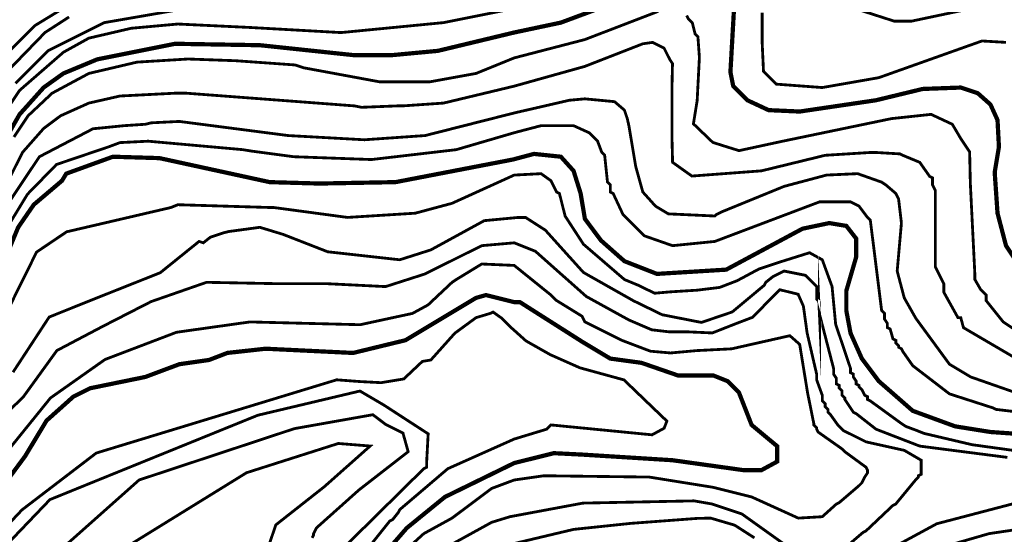
# Model space of a CAD drawing. Units: metres. Extents: x 535 to 7990, y -1592 to 6750.
# Drawn here: x 5363 to 5943, y 5409 to 5713 of the extents above; entities that cross this region are included whole.
import ezdxf

# ---------------------------------------------------------------- set-up
doc = ezdxf.new("R2010")
doc.units = ezdxf.units.M
doc.header["$MEASUREMENT"] = 0
doc.layers.add('DMC', color=1, linetype='Continuous')
doc.layers.add('DMP', color=3, linetype='Continuous')
picture_1 = doc.add_image_def('image1.tif', size_in_pixel=(8956, 10021))

msp = doc.modelspace()

# ---------------------------------------------------------------- linework, layer by layer
at = {"layer": 'DMC', "const_width": 2.497118452544469}
for points, elevation in [([(5753.091880863893, 5737.78045053911), (5681.507818557619, 5711.144520378636), (5654.03951557963, 5705.317910656033), (5609.091383433829, 5694.49706402834), (5582.455453273355, 5691.999945575795), (5559.14901438294, 5691.999945575795), (5504.212408426961, 5697.826555298399), (5454.270039376072, 5698.658928115914), (5408.489534412756, 5689.502827123251), (5388.512586792401, 5681.179098948103), (5376.859367347193, 5672.855370772954), (5362.709029449441, 5657.040287240173), (5356.050046909322, 5645.387067794965)], 825), ([(5952.028984249936, 5567.144022948572), (5943.705256074788, 5579.629615211295), (5938.711019169698, 5598.774190014135), (5937.046273534669, 5622.913001722065), (5939.543391987214, 5637.895712437332), (5938.711019169698, 5653.710795970113), (5934.549155082124, 5662.866896962777), (5927.057799724491, 5669.525879502895), (5917.069325914314, 5672.855370772954), (5894.595259841413, 5672.02299795544), (5867.126956863424, 5665.364015415321), (5822.178824717624, 5658.705032875203), (5803.866622732297, 5659.537405692718), (5791.381030469575, 5665.364015415321), (5783.057302294426, 5673.68774359047), (5781.392556659397, 5682.011471765618), (5783.889675111942, 5726.127231093903)], 825), ([(6029.439656278814, 5463.097420759219), (5934.549155082124, 5469.756403299338), (5913.739834644254, 5473.085894569397), (5888.768650118809, 5482.24199556206), (5868.791702498454, 5499.721824729872), (5858.803228688275, 5513.039789810109), (5852.144246148157, 5528.022500525375), (5849.647127695613, 5541.340465605613), (5849.647127695613, 5552.99368505082), (5855.473737418216, 5572.970632671176), (5855.473737418216, 5583.791479298869), (5849.647127695613, 5591.282834656502), (5839.658653885434, 5592.947580291531), (5823.843570352653, 5589.618089021473), (5778.895438206852, 5565.479277313542), (5738.109170148627, 5562.982158860998), (5718.964595345786, 5570.473514218631), (5705.173061957343, 5582.66292856439), (5695.658156455371, 5595.444698744076), (5693.161038002826, 5610.427409459343), (5688.999173915252, 5623.74537453958), (5681.507818557619, 5632.069102714728), (5665.692735024837, 5633.733848349758), (5653.207142762114, 5630.404357079698), (5584.120198908384, 5617.086391999462), (5539.172066762583, 5616.254019181946), (5510.039018149565, 5617.086391999462), (5445.113938383409, 5631.236729897213), (5417.64563540542, 5632.069102714728), (5390.17733242743, 5622.08062890455), (5387.680213974886, 5617.918764816976), (5371.032757624589, 5603.768426919224), (5361.876656631926, 5590.450461838987), (5353.552928456778, 5570.473514218631)], 800), ([(5557.484268747909, 5374.865902102648), (5590.779181448503, 5413.15505170833), (5613.253247521403, 5431.467253693656), (5654.03951557963, 5451.444201314011), (5677.345954470044, 5457.270811036616), (5693.993410820341, 5456.4384382191), (5747.265271141289, 5453.108946949042), (5788.883912017031, 5447.282337226437), (5799.704758644723, 5447.282337226437), (5808.860859637386, 5452.276574131527), (5808.860859637386, 5461.43267512419), (5793.878148922119, 5473.918267386912), (5786.386793564486, 5493.062842189753), (5779.727811024368, 5499.721824729872), (5771.404082849219, 5503.051315999931), (5750.594762411349, 5503.051315999931), (5728.953069155963, 5510.542671357564), (5710.640867170637, 5513.039789810109), (5693.993410820341, 5523.028263620286), (5657.369006849688, 5546.334702510701), (5654.03951557963, 5546.334702510701), (5637.392059229333, 5550.496566598275), (5631.565449506729, 5548.831820963246), (5589.946808630988, 5523.860636437801), (5559.14901438294, 5516.369281080168), (5507.54189969702, 5518.866399532712), (5485.06783362412, 5516.369281080168), (5474.246986996427, 5512.207416992594), (5456.767157828616, 5509.710298540049), (5436.790210208261, 5502.218943182415), (5404.327670325182, 5495.559960642297), (5394.339196515004, 5490.565723737209), (5378.524112982223, 5476.415385839457), (5366.0385207195, 5455.606065401586), (5351.888182821748, 5436.461490598746)], 775)]:
    msp.add_lwpolyline(points, dxfattribs=dict(at, elevation=elevation))
at = {"layer": 'DMP', "const_width": 1.664745635029646}
for points, elevation in [([(5465.090886003764, 5741.10994180917), (5414.31614413536, 5732.786213634022), (5401.830551872637, 5727.791976728933), (5371.865130442105, 5709.479774743607), (5351.888182821748, 5689.502827123251)], 845), ([(5654.03951557963, 5719.468248553785), (5612.420874703888, 5711.144520378636), (5552.021025002177, 5705.261931821122), (5498.093501672382, 5708.296832372151), (5455.934785011102, 5710.312147561121), (5428.466482033112, 5707.815029108577), (5403.495297507668, 5701.988419385973), (5388.512586792401, 5693.664691210825), (5362.709029449441, 5671.190625137925), (5351.055810004234, 5653.710795970113)], 830), ([(5738.941542966141, 5717.803502918755), (5695.658156455371, 5701.156046568459), (5654.03951557963, 5690.335199940766), (5631.565449506729, 5681.179098948103), (5604.097146528739, 5676.184862043014), (5574.964097915721, 5676.184862043014), (5530.015965769921, 5684.508590218162), (5525.021728864832, 5686.173335853192), (5490.062070529209, 5688.670454305737), (5461.928514507352, 5689.686968247413), (5431.795973303171, 5687.838081488221), (5403.495297507668, 5681.179098948103), (5381.853604252282, 5669.525879502895), (5367.70326635453, 5656.207914422658), (5359.379538179382, 5643.722322159936)], 820), ([(5360.211910996896, 5675.352489225499), (5379.356485799737, 5694.49706402834), (5412.65139850033, 5711.144520378636), (5455.934785011102, 5718.63587573627)], 835), ([(5854.641364600701, 5719.468248553785), (5877.947803491116, 5711.976893196152), (5887.936277301294, 5711.976893196152), (5931.219663812065, 5721.132994188814)], 835), ([(5949.531865797391, 5529.687246160405), (5942.040510439758, 5534.681483065494), (5932.05203662958, 5547.167075328216), (5932.05203662958, 5550.496566598275), (5928.722545359521, 5553.826057868335), (5925.393054089462, 5559.652667590939), (5925.393054089462, 5562.149786043483), (5922.715764799257, 5616.008514031928), (5922.284894490615, 5634.945336673103), (5917.114734814779, 5642.692225863131), (5912.075089009224, 5651.21367751757), (5899.589496746502, 5657.040287240173), (5876.283057856087, 5654.543168787628), (5812.190350907445, 5641.225203707391), (5786.432461337565, 5635.648004424707), (5771.032185131247, 5640.482800520054), (5759.592015114758, 5651.471038268166), (5761.792095148223, 5665.096448323515), (5763.11206742753, 5690.589153562716), (5762.247981856556, 5702.820792203488), (5760.583236221527, 5704.485537838518), (5758.918490586497, 5711.144520378636), (5757.253744951468, 5712.809266013666), (5756.421372133952, 5713.641638831181), (5755.588999316437, 5715.30638446621)], 820), ([(5943.705256074788, 5699.491300933429), (5929.554918177036, 5700.323673750943), (5868.791702498454, 5678.681980495558), (5835.49678979786, 5672.855370772954), (5808.38933202521, 5674.863423144037), (5800.874995499893, 5682.369647738087), (5800.040048180192, 5700.301199669302), (5800.040048180192, 5716.981747170285)], 830), ([(5954.000300735919, 5510.541541816587), (5918.644509028585, 5531.278339207151), (5917.069325914314, 5537.178601518039), (5915.404580279283, 5537.178601518039), (5907.080852104135, 5552.161312233306), (5907.080852104135, 5557.155549138394), (5902.086615199047, 5567.144022948572), (5902.086615199047, 5612.092155094372), (5900.421869564017, 5615.421646364432), (5900.421869564017, 5619.583510452006), (5898.757123928987, 5620.415883269521), (5892.930514206383, 5628.739611444669), (5882.942040396206, 5632.901475532243), (5881.277294761176, 5633.733848349758), (5867.126956863424, 5634.566221167272), (5863.797465593365, 5634.566221167272), (5837.161535432891, 5632.901475532243), (5799.704758644723, 5623.74537453958), (5758.672711511826, 5620.667276865934), (5747.319927409408, 5628.767579064777), (5746.995567559396, 5642.052090511897), (5746.995567559396, 5674.453378512342), (5747.265271141289, 5687.005708670707), (5745.60052550626, 5689.502827123251), (5742.271034236201, 5696.161809663369), (5735.612051696082, 5699.491300933429), (5729.785441973478, 5698.658928115914), (5695.658156455371, 5685.340963035676), (5654.03951557963, 5673.68774359047), (5612.420874703888, 5663.699269780292), (5588.282062995958, 5662.034524145261), (5584.952571725898, 5662.034524145261), (5564.143251288028, 5661.202151327747), (5559.981387200454, 5662.034524145261), (5460.92902191619, 5669.525879502895), (5454.270039376072, 5669.525879502895), (5421.807499492994, 5667.861133867866), (5403.495297507668, 5663.699269780292), (5386.847841157371, 5656.207914422658), (5376.859367347193, 5648.716559065025), (5364.373775084471, 5634.566221167272), (5350.223437186719, 5606.265545371769)], 815), ([(5956.19084833751, 5490.565723737209), (5922.895935636917, 5502.218943182415), (5918.734071549343, 5504.71606163496), (5910.410343374195, 5509.710298540049), (5890.593819967864, 5536.790774252942), (5883.77441321372, 5548.831820963246), (5879.612549126146, 5564.646904496028), (5882.10966757869, 5592.947580291531), (5880.444921943661, 5607.097918189284), (5878.780176308632, 5610.427409459343), (5872.953566586028, 5615.421646364432), (5870.456448133483, 5617.086391999462), (5856.306110235731, 5622.08062890455), (5837.993908250405, 5621.248256087036), (5813.02272372496, 5614.589273546917), (5776.398319754308, 5599.60656283165), (5773.068828484249, 5597.941817196621), (5772.236455666734, 5597.109444379106), (5753.091279451735, 5597.996370945075), (5744.823322259123, 5598.371763359966), (5737.307092214527, 5602.87667035139), (5729.785441973478, 5611.259782276858), (5725.623577885904, 5626.242492992124), (5721.616444828993, 5650.210450024832), (5720.629340980815, 5654.543168787628), (5718.964595345786, 5659.537405692718), (5713.137985623182, 5664.531642597806), (5695.658156455371, 5666.196388232836), (5686.502055462707, 5665.364015415321), (5654.03951557963, 5657.872660057687), (5601.600028076195, 5644.554694977451), (5565.807996923058, 5642.057576524906), (5520.859864777258, 5644.554694977451), (5456.767157828616, 5652.878423152599), (5440.119701478319, 5652.046050335084), (5436.790210208261, 5651.21367751757), (5424.304617945538, 5650.381304700055), (5405.940179485988, 5648.553757241585), (5374.362248894648, 5632.069102714728), (5352.720555639263, 5599.60656283165)], 810), ([(5978.462322765947, 5478.202212544566), (5937.878646352184, 5483.074368379575), (5936.213900717155, 5483.90674119709), (5910.410343374195, 5492.230469372238), (5888.768650118809, 5508.877925722534), (5882.942040396206, 5517.201653897682), (5882.10966757869, 5518.866399532712), (5880.444921943661, 5519.698772350227), (5880.444921943661, 5520.531145167743), (5878.780176308632, 5522.195890802772), (5878.780176308632, 5523.860636437801), (5877.115430673602, 5524.693009255316), (5875.450685038572, 5530.51961897792), (5873.785939403542, 5531.351991795435), (5873.785939403542, 5533.849110247979), (5872.121193768513, 5536.346228700524), (5872.121193768513, 5539.675719970583), (5870.456448133483, 5541.340465605613), (5863.797465593365, 5594.612325926561), (5862.132719958335, 5596.277071561591), (5857.138483053246, 5602.936054101709), (5852.144246148157, 5605.433172554254), (5833.832044162831, 5605.433172554254), (5772.236455666734, 5582.126733663839), (5747.265271141289, 5579.629615211295), (5730.617814790993, 5585.456224933898), (5718.13222252827, 5597.941817196621), (5712.305612805667, 5610.427409459343), (5710.640867170637, 5611.259782276858), (5710.640867170637, 5615.421646364432), (5708.976121535607, 5617.086391999462), (5707.311375900578, 5632.901475532243), (5705.646630265548, 5634.566221167272), (5703.149511813003, 5641.225203707391), (5698.155274907915, 5646.21944061248), (5688.999173915252, 5650.381304700055), (5669.854599112411, 5650.381304700055), (5654.03951557963, 5646.21944061248), (5619.912230061522, 5636.230966802303), (5569.969861010632, 5630.404357079698), (5524.189356047317, 5632.069102714728), (5499.218171521872, 5635.398593984788), (5494.223934616783, 5636.230966802303), (5438.45495584329, 5641.225203707391), (5421.807499492994, 5640.392830889877), (5415.148516952875, 5637.895712437332), (5384.430734155809, 5627.485082127427), (5367.328567183184, 5609.93967958941), (5355.541887915169, 5590.547400093496)], 805), ([(6007.797963023429, 5450.611828496497), (5923.728308454431, 5462.265047941704), (5895.427632658928, 5468.924030481823), (5891.265768571354, 5470.588776116852), (5884.606786031235, 5473.085894569397), (5882.10966757869, 5474.750640204427), (5863.797465593365, 5488.068605284664), (5862.132719958335, 5488.900978102179), (5862.132719958335, 5490.565723737209), (5860.467974323305, 5491.398096554723), (5858.803228688275, 5494.727587824783), (5857.138483053246, 5496.392333459812), (5857.138483053246, 5497.224706277327), (5855.473737418216, 5498.057079094842), (5855.473737418216, 5499.721824729872), (5853.808991783187, 5502.218943182415), (5853.808991783187, 5503.883688817446), (5852.144246148157, 5504.71606163496), (5852.144246148157, 5507.213180087505), (5843.367729762162, 5533.280397812629), (5841.261355753522, 5555.490145096879), (5835.49678979786, 5571.305887036146), (5828.005434440227, 5575.467751123721), (5811.216740380893, 5570.182513199452), (5798.074467140257, 5565.806501542567), (5785.342855116927, 5558.968989397716), (5775.075442540525, 5555.003224585344), (5761.659333250194, 5553.362217786402), (5746.189778587483, 5552.404962201945), (5736.743734874304, 5551.58446851292), (5726.887029943828, 5556.370727014317), (5718.964595345786, 5559.652667590939), (5694.825783637855, 5580.461988028809), (5684.004937010162, 5597.109444379106), (5680.675445740104, 5610.427409459343), (5679.010700105074, 5611.259782276858), (5675.681208835014, 5617.918764816976), (5669.854599112411, 5622.08062890455), (5654.03951557963, 5621.248256087036), (5617.415111608977, 5604.60079973674), (5595.773418353591, 5598.774190014135), (5555.81952311288, 5596.277071561591), (5512.536136602109, 5602.103681284195), (5510.87139096708, 5602.103681284195), (5455.934785011102, 5603.768426919224), (5451.772920923527, 5602.103681284195), (5390.412028514904, 5587.796753947216), (5372.710324689499, 5575.849120567626), (5352.138078062286, 5534.271348638293)], 795), ([(5944.537628892303, 5454.773692584071), (5892.930514206383, 5461.43267512419), (5867.126956863424, 5471.421148934367), (5855.473737418216, 5480.577249927031), (5853.808991783187, 5481.409622744545), (5852.144246148157, 5483.90674119709), (5848.814754878098, 5488.900978102179), (5848.814754878098, 5489.733350919693), (5847.150009243068, 5491.398096554723), (5847.150009243068, 5493.895215007267), (5845.485263608039, 5495.559960642297), (5845.485263608039, 5497.224706277327), (5843.820517973008, 5498.057079094842), (5843.820517973008, 5501.386570364901), (5842.155772337979, 5503.883688817446), (5842.155772337979, 5507.213180087505), (5833.803850190365, 5539.457172495637), (5833.832044162831, 5538.843347153068), (5833.832044162831, 5546.334702510701), (5832.167298527801, 5547.999448145731), (5832.167298527801, 5555.490803503364), (5825.508315987683, 5562.149786043483), (5813.02272372496, 5564.646904496028), (5806.363741184842, 5561.317413225968), (5802.201877097267, 5557.987921955909), (5801.369504279753, 5556.32317632088), (5782.477605178756, 5540.545480234363), (5764.308690066777, 5534.358237692559), (5741.184586742405, 5538.895539826801), (5724.25438743343, 5547.145203022832), (5694.825783637855, 5563.814531678513), (5672.351717564955, 5588.785716203957), (5660.698498119747, 5596.277071561591), (5656.536634032173, 5596.277071561591), (5636.382915515263, 5594.362645548263), (5604.929519346255, 5577.13249675875), (5586.617317360929, 5571.305887036146), (5544.209924042509, 5576.00823590549), (5518.003888371699, 5586.238557815999), (5504.212408426961, 5590.450461838987), (5485.900206441635, 5587.953343386443), (5482.570715171576, 5587.120970568928), (5475.079359813943, 5584.623852116383), (5470.917495726369, 5581.294360846324), (5468.420377273824, 5582.126733663839), (5445.568588932496, 5563.681137789346), (5406.605034063759, 5548.173422533149), (5380.121958767893, 5537.530892268409), (5358.81377195353, 5504.995116936097)], 790), ([(5847.982382060583, 5400.669459445608), (5859.635601505791, 5410.657933255785), (5861.30034714082, 5411.4903060733), (5877.115430673602, 5426.473016788567), (5878.780176308632, 5427.305389606082), (5890.433395753839, 5441.455727503834), (5892.098141388868, 5443.120473138863), (5892.098141388868, 5443.952845956378), (5893.762887023899, 5444.785218773894), (5893.762887023899, 5453.108946949042), (5883.77441321372, 5458.935556671645), (5861.30034714082, 5463.929793576734), (5847.982382060583, 5470.588776116852), (5844.652890790524, 5473.918267386912), (5840.49102670295, 5479.744877109516), (5838.82628106792, 5481.409622744545), (5838.82628106792, 5483.074368379575), (5837.161535432891, 5484.739114014605), (5837.161535432891, 5486.403859649634), (5835.49678979786, 5488.068605284664), (5835.49678979786, 5491.398096554723), (5832.167298527801, 5500.554197547386), (5832.167298527801, 5503.883688817446), (5826.564327037064, 5528.136833808232), (5824.367092202847, 5543.939765987525), (5821.290963434942, 5550.963310821433), (5810.41612511452, 5553.66768893852), (5794.420255521414, 5537.38187579246), (5783.96141771054, 5533.387251540073), (5770.734040794239, 5528.163498687874), (5756.891438124352, 5528.778053277336), (5748.278231145596, 5528.778053277336), (5745.509738468798, 5528.778053277336), (5735.050900657923, 5530.007181877147), (5721.515887650516, 5535.845489318806), (5696.490529272885, 5549.664193780761), (5666.525107842352, 5576.300123941235), (5654.03951557963, 5581.294360846324), (5634.894940776789, 5579.629615211295), (5601.600028076195, 5562.982158860998), (5578.293589185781, 5555.490803503364), (5542.702897196577, 5557.254688166318), (5512.309138539145, 5557.254688166318), (5472.797261570209, 5558.013695322978), (5440.123996549213, 5546.628413185088), (5412.009790683966, 5532.207063578786), (5384.655435749453, 5517.785694551592), (5364.899497264989, 5490.461009652307), (5335.265589538285, 5461.618291018811)], 785), ([(5582.455453273355, 5393.178104087974), (5600.767655258681, 5409.82556043827), (5617.415111608977, 5418.981661430934), (5640.721550499392, 5436.461490598746), (5654.03951557963, 5441.455727503834), (5671.51934474744, 5443.952845956378), (5733.580552428342, 5443.176526220454), (5770.883865977754, 5437.187862261551), (5793.878148922119, 5431.467253693656), (5821.346451900109, 5418.981661430934), (5835.49678979786, 5419.814034248448), (5843.820517973008, 5427.305389606082), (5845.485263608039, 5428.137762423597), (5857.138483053246, 5438.126236233775), (5858.803228688275, 5439.790981868804), (5860.467974323305, 5443.120473138863), (5862.132719958335, 5445.617591591408), (5862.132719958335, 5447.282337226437), (5861.30034714082, 5448.947082861468), (5848.814754878098, 5458.10318385413), (5847.150009243068, 5459.76792948916), (5832.999671345317, 5469.756403299338), (5832.167298527801, 5471.421148934367), (5832.167298527801, 5472.253521751883), (5830.502552892772, 5473.918267386912), (5830.502552892772, 5474.750640204427), (5826.838813087568, 5492.827541996474), (5822.175893090309, 5521.440084261802), (5816.402771733185, 5526.541543780357), (5782.076415401629, 5518.792725872772), (5761.486711610181, 5517.746930458539), (5746.131696373479, 5516.35253009927), (5734.266442554195, 5517.398325513503), (5717.299849710756, 5523.860636437801), (5695.658156455371, 5534.681483065494), (5693.993410820341, 5538.010974335553), (5678.445256322513, 5547.60242899615), (5675.681208835014, 5550.496566598275), (5654.03951557963, 5567.976395766087), (5634.894940776789, 5568.808768583602), (5619.912230061522, 5559.652667590939), (5617.415111608977, 5557.987921955909), (5603.264773711225, 5544.669956875672), (5594.108672718562, 5539.675719970583), (5563.310878470514, 5533.016737430465), (5498.375953615447, 5534.654969444942), (5455.142682802521, 5528.564578873109), (5413.017941918835, 5512.508106997018), (5380.870109684292, 5489.807574444461), (5343.733799910871, 5443.852839234718)], 780), ([(5317.527299953777, 5374.378689717123), (5364.15264635018, 5423.864336629242), (5407.863899891439, 5457.339927588317), (5549.459516186944, 5500.526564746451), (5562.80472896187, 5499.514114997437), (5575.643173258912, 5498.839142024462), (5588.988386033838, 5501.032809041844), (5599.935282441165, 5511.375044175079), (5604.929519346255, 5512.207416992594), (5619.079857244006, 5528.022500525375), (5631.565449506729, 5537.178601518039), (5639.889177681877, 5539.675719970583), (5641.553923316907, 5540.508092788097), (5646.376584899219, 5537.069413120553), (5651.239658713064, 5532.211608066649), (5660.96585276939, 5523.467527896199), (5675.23090952816, 5515.37117319243), (5692.738077401002, 5507.598681222004), (5718.674548455914, 5500.473875876483), (5736.181669900128, 5483.633460423152), (5743.962643716637, 5476.184811765179), (5742.341588159601, 5471.974693336182), (5735.20908299453, 5468.088457061411), (5675.681208835014, 5473.918267386912), (5673.18409038247, 5471.421148934367), (5654.03951557963, 5465.594539211764), (5614.917993156432, 5448.114710043952), (5586.617317360929, 5423.975898336023), (5585.784944543414, 5422.311152700993), (5582.455453273355, 5418.149288613418), (5580.790707638324, 5417.316915795904), (5537.507321127554, 5363.21268265744)], 770), ([(5305.585274820245, 5351.477490218105), (5380.569069207551, 5429.891250543267), (5503.00354407807, 5479.631319954202), (5563.17865603535, 5493.915882985195), (5577.259745227282, 5485.641849720789), (5603.351163740743, 5468.680095816369), (5602.43240089371, 5451.444201314011), (5602.43240089371, 5448.947082861468), (5600.767655258681, 5448.114710043952), (5533.34545703998, 5381.524884642767)], 765), ([(5535.010202675009, 5407.328441985726), (5535.842575492525, 5408.993187620756), (5535.842575492525, 5409.82556043827), (5536.674948310039, 5411.4903060733), (5537.507321127554, 5413.15505170833), (5562.552318995266, 5435.554611937456), (5591.58011854659, 5458.135884701882), (5588.497527260326, 5469.169895300907), (5578.222190503271, 5474.302002747369), (5570.772578660049, 5479.947320938474), (5524.533611957588, 5471.73594902414), (5433.083241450935, 5441.456535500885), (5327.321069578247, 5347.347535744579)], 760), ([(5355.217674091808, 5250.84235229294), (5403.495297507668, 5299.952348526314), (5437.622583025775, 5309.108449518977), (5475.911732631457, 5324.091160234244), (5482.570715171576, 5329.085397139333), (5485.846389973391, 5337.722446211468), (5494.106148809209, 5360.224647291805), (5501.614985056847, 5379.726533123176), (5513.629162016485, 5414.979971957298), (5542.162807943489, 5437.482173037635), (5569.194657398402, 5461.484490920728), (5550.422518075036, 5462.984648545211), (5496.358770460931, 5445.732958328837), (5385.572995633353, 5377.196994434235), (5318.711419195301, 5326.573297933053)], 755), ([(5616.582738791462, 5403.166577898152), (5640.721550499392, 5416.484542978389), (5651.542397127085, 5419.814034248448), (5694.49841884293, 5427.825246219534), (5759.976109759868, 5429.142157234477), (5770.571710031704, 5427.305389606082), (5788.051539199516, 5421.478779883479), (5823.011197535138, 5396.507595358034)], 785), ([(5873.785939403542, 5399.837086628093), (5902.918988016561, 5415.652170160874), (5953.693729884965, 5428.970135241112)], 790), ([(5907.91322492165, 5402.334205080637), (5933.71678226461, 5409.82556043827), (6017.786436833607, 5422.311152700993)], 795), ([(5654.03951557963, 5403.998950715667), (5688.999173915252, 5412.322678890815), (5722.609606847334, 5415.869125911755), (5761.75098336245, 5418.806127428936), (5769.73933721419, 5418.981661430934), (5783.889675111942, 5414.81979734336), (5795.542894557149, 5407.328441985726)], 790)]:
    msp.add_lwpolyline(points, dxfattribs=dict(at, elevation=elevation))
at = {"layer": 'DMP', "color": 3, "const_width": 1.664745635029646, "elevation": 840}
msp.add_lwpolyline([(5352.720555639263, 5679.514353313073), (5377.691740164708, 5705.317910656033), (5391.84207806246, 5714.474011648696)], dxfattribs=at)

# ---------------------------------------------------------------- referenced raster images: frames only (the image files are external)
image = msp.add_image(picture_1, insert=(535.362874272224, -1591.678394087659), size_in_units=(7454.730953662755, 8341.208004316037))
image.dxf.flags = 7

doc.saveas('drawing.dxf')
